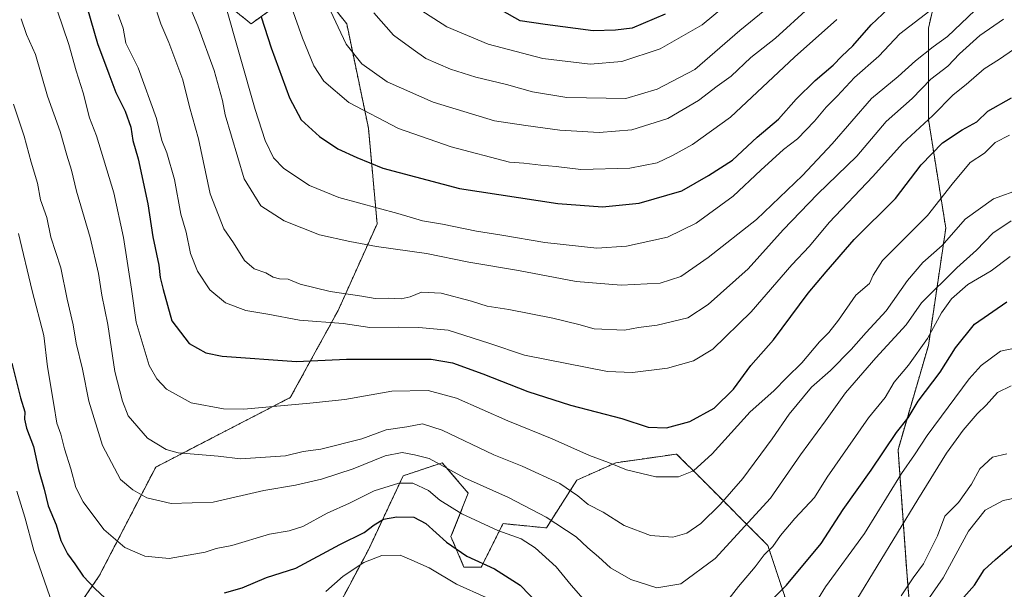
# Model space of a CAD drawing. Units: metres. Extents: x 668737 to 672182, y 4735122 to 4737520.
# Drawn here: x 671031 to 671308, y 4736834 to 4736994 of the extents above; entities that cross this region are included whole.
import ezdxf

# ---------------------------------------------------------------- set-up
doc = ezdxf.new("R2010")
doc.units = ezdxf.units.M
doc.header["$MEASUREMENT"] = 0
doc.linetypes.add('TRAZOS', pattern=[0.75, 0.5, -0.25])
for name, color, linetype, lineweight in [('Arbolado forestal', 92, 'TRAZOS', 0), ('Arbolado forestal CxS', 92, 'Continuous', 0), ('Curva de nivel maestra', 36, 'Continuous', 30), ('Curva de nivel normal', 36, 'Continuous', 0)]:
    doc.layers.add(name, color=color, linetype=linetype, lineweight=lineweight)

# ---------------------------------------------------------------- blocks, each defined once
blk = doc.blocks.new('*U158')
at = {"layer": 'Curva de nivel normal', "color": 36, "linetype": 'Continuous', "lineweight": 0}
blk.add_polyline3d([(671058.36, 4736995.26, 1155), (671059.76, 4736991.42, 1155), (671060.53, 4736987.18, 1155), (671063.92, 4736980.24, 1155), (671069.09, 4736966.04, 1155), (671070.66, 4736959.83, 1155), (671072.06, 4736956.34, 1155), (671074.17, 4736948.86, 1155), (671075.98, 4736939.11, 1155), (671077.42, 4736934.06, 1155), (671078.69, 4736928.08, 1155), (671080.6, 4736923.1, 1155), (671084.12, 4736917.84, 1155), (671088.54, 4736914.26, 1155), (671094.2, 4736912.07, 1155), (671100.42, 4736911.03, 1155), (671109.37, 4736909.36, 1155), (671121.58, 4736908.39, 1155), (671129.07, 4736907.33, 1155), (671137.26, 4736907.42, 1155), (671142.88, 4736907.25, 1155), (671151.14, 4736906.55, 1155), (671162.54, 4736902.92, 1155), (671172.56, 4736899.49, 1155), (671195.97, 4736894.91, 1155), (671202.98, 4736894.68, 1155), (671212.84, 4736895.84, 1155), (671220.17, 4736897.94, 1155), (671225.52, 4736901.17, 1155), (671236.33, 4736911.65, 1155), (671247.78, 4736924.9, 1155), (671252.72, 4736930.14, 1155), (671258.28, 4736936.77, 1155), (671270.55, 4736949.72, 1155), (671278.89, 4736958.98, 1155), (671287.46, 4736966.88, 1155), (671293.18, 4736972.7, 1155), (671296.79, 4736975.55, 1155), (671301.88, 4736979.93, 1155), (671306.21, 4736982.72, 1155), (671310.13, 4736985.36, 1155)], dxfattribs=at)
blk = doc.blocks.new('*U159')
at = {"layer": 'Curva de nivel normal', "color": 36, "linetype": 'Continuous', "lineweight": 0}
blk.add_polyline3d([(671103.54, 4737007.38, 1180), (671110.2, 4736988.61, 1180), (671113.33, 4736980.84, 1180), (671116.19, 4736976.52, 1180), (671123.17, 4736970.5, 1180), (671137.2, 4736963.23, 1180), (671151.94, 4736958.04, 1180), (671168.42, 4736953.7, 1180), (671172.42, 4736953.5, 1180), (671177.19, 4736952.88, 1180), (671181.54, 4736952.49, 1180), (671188.42, 4736951.65, 1180), (671202.22, 4736952.05, 1180), (671209.89, 4736953.52, 1180), (671214.22, 4736955.66, 1180), (671219.89, 4736958.74, 1180), (671230.5, 4736966.35, 1180), (671248.5, 4736983.25, 1180), (671260.39, 4736993.85, 1180)], dxfattribs=at)
blk = doc.blocks.new('*U164')
at = {"layer": 'Curva de nivel normal', "color": 36, "linetype": 'Continuous', "lineweight": 0}
blk.add_polyline3d([(671307.32, 4736993.95, 1160), (671300.63, 4736989.33, 1160), (671294.96, 4736984.14, 1160), (671291.62, 4736980.75, 1160), (671286.86, 4736977.1, 1160), (671281.63, 4736971.63, 1160), (671274.35, 4736965.18, 1160), (671266.09, 4736955.42, 1160), (671254.96, 4736944.71, 1160), (671245.32, 4736934.74, 1160), (671235.53, 4736923.77, 1160), (671224.26, 4736913.71, 1160), (671218.55, 4736909.98, 1160), (671209.89, 4736907.98, 1160), (671204.67, 4736907.3, 1160), (671200.68, 4736906.56, 1160), (671192.23, 4736906.91, 1160), (671187.9, 4736908.14, 1160), (671180.56, 4736909.87, 1160), (671168.16, 4736912.39, 1160), (671162.07, 4736913.3, 1160), (671157.7, 4736914.71, 1160), (671149.13, 4736916.94, 1160), (671143.67, 4736917.22, 1160), (671140.43, 4736915.9, 1160), (671137.93, 4736915.38, 1160), (671134.38, 4736915.58, 1160), (671130.6, 4736915.4, 1160), (671126.83, 4736916.08, 1160), (671117.96, 4736917.38, 1160), (671109.5, 4736919.44, 1160), (671106.12, 4736920.89, 1160), (671103.7, 4736920.98, 1160), (671101.92, 4736921.45, 1160), (671099.88, 4736922.66, 1160), (671096.62, 4736923.82, 1160), (671093.82, 4736926.15, 1160), (671090.79, 4736931.12, 1160), (671088.07, 4736935.06, 1160), (671084.17, 4736944.82, 1160), (671080.92, 4736960.26, 1160), (671078.42, 4736969.33, 1160), (671076.52, 4736976.85, 1160), (671072.58, 4736987.39, 1160), (671070.29, 4736992.61, 1160), (671068.21, 4736999.19, 1160)], dxfattribs=at)
blk = doc.blocks.new('*U166')
at = {"layer": 'Curva de nivel normal', "color": 36, "linetype": 'Continuous', "lineweight": 0}
blk.add_polyline3d([(671299.21, 4736996.34, 1165), (671291.55, 4736989.06, 1165), (671287.55, 4736986.12, 1165), (671282.55, 4736982.18, 1165), (671277.7, 4736977.8, 1165), (671270.17, 4736971.6, 1165), (671259.14, 4736958.89, 1165), (671250.8, 4736949.96, 1165), (671237.89, 4736937.66, 1165), (671224.22, 4736926.96, 1165), (671216.55, 4736921.65, 1165), (671210.78, 4736919.72, 1165), (671199.79, 4736919.15, 1165), (671187.12, 4736920.24, 1165), (671170.9, 4736923.27, 1165), (671156.91, 4736925.68, 1165), (671145, 4736928.05, 1165), (671130.94, 4736930.02, 1165), (671123.52, 4736931.45, 1165), (671115, 4736933.31, 1165), (671105.04, 4736937.27, 1165), (671098.46, 4736941.52, 1165), (671093.77, 4736949.07, 1165), (671088.41, 4736967.07, 1165), (671087.68, 4736971.04, 1165), (671085.3, 4736979.46, 1165), (671080.74, 4736992.06, 1165), (671066.95, 4737025.11, 1165)], dxfattribs=at)
blk = doc.blocks.new('*U176')
at = {"layer": 'Curva de nivel normal', "color": 36, "linetype": 'Continuous', "lineweight": 0}
blk.add_polyline3d([(671309.49, 4736937.25, 1135), (671304.28, 4736933.8, 1135), (671299.73, 4736929.02, 1135), (671294.18, 4736924.01, 1135), (671284.22, 4736914.26, 1135), (671279.97, 4736908.08, 1135), (671271.39, 4736898.74, 1135), (671262.83, 4736888.9, 1135), (671257.27, 4736881.05, 1135), (671250.24, 4736871.5, 1135), (671241.82, 4736859.32, 1135), (671226.22, 4736842.38, 1135), (671216.54, 4736835.23, 1135), (671209.82, 4736834.15, 1135), (671202.54, 4736836.5, 1135), (671196.79, 4736839.77, 1135), (671193.45, 4736842.84, 1135), (671190.39, 4736845.41, 1135), (671187.09, 4736848.44, 1135), (671178.74, 4736854.03, 1135), (671168.08, 4736859.54, 1135), (671155.74, 4736865.03, 1135), (671145.79, 4736870.46, 1135), (671141.7, 4736871.51, 1135), (671138.23, 4736872.13, 1135), (671133.46, 4736871.21, 1135), (671124.45, 4736867.54, 1135), (671115.55, 4736864.69, 1135), (671108.16, 4736862.97, 1135), (671099.27, 4736861.45, 1135), (671085.01, 4736858.23, 1135), (671073.22, 4736857.86, 1135), (671066.37, 4736859.44, 1135), (671062.42, 4736861.69, 1135), (671059.04, 4736864.56, 1135), (671053.9, 4736874.13, 1135), (671050.06, 4736886.57, 1135), (671048.28, 4736895.56, 1135), (671046.56, 4736902.85, 1135), (671045.72, 4736908.05, 1135), (671043.95, 4736915.28, 1135), (671042.17, 4736924.07, 1135), (671039.43, 4736932.71, 1135), (671038.27, 4736938.17, 1135), (671036.45, 4736943.14, 1135), (671035.62, 4736947.85, 1135), (671033.83, 4736953.76, 1135), (671031.89, 4736961.08, 1135), (671028.91, 4736970.06, 1135)], dxfattribs=at)
blk = doc.blocks.new('*U177')
at = {"layer": 'Curva de nivel normal', "color": 36, "linetype": 'Continuous', "lineweight": 0}
blk.add_polyline3d([(671088.24, 4736998.75, 1170), (671096.87, 4736968.54, 1170), (671099.66, 4736959.82, 1170), (671102.02, 4736954.92, 1170), (671104.9, 4736952, 1170), (671112.16, 4736947.15, 1170), (671120.37, 4736943.86, 1170), (671136.98, 4736939.28, 1170), (671143.92, 4736937.28, 1170), (671149.54, 4736936.32, 1170), (671159.14, 4736934.34, 1170), (671166.25, 4736933.26, 1170), (671178.36, 4736931.15, 1170), (671192.91, 4736929.59, 1170), (671201.3, 4736930.13, 1170), (671212.81, 4736932.68, 1170), (671220.84, 4736936.57, 1170), (671231.24, 4736944.16, 1170), (671239.03, 4736951.47, 1170), (671245.44, 4736957.27, 1170), (671249.38, 4736960.32, 1170), (671254.14, 4736965.23, 1170), (671257.46, 4736969.23, 1170), (671260.54, 4736972.25, 1170), (671265.43, 4736977.57, 1170), (671272.23, 4736983.56, 1170), (671278.19, 4736989.82, 1170), (671286.62, 4736996.27, 1170)], dxfattribs=at)
blk = doc.blocks.new('*U180')
at = {"layer": 'Curva de nivel normal', "color": 36, "linetype": 'Continuous', "lineweight": 0}
blk.add_polyline3d([(671252.65, 4736997.23, 1185), (671243.16, 4736988.56, 1185), (671236.23, 4736983.16, 1185), (671230.7, 4736977.94, 1185), (671226.82, 4736975.11, 1185), (671221.54, 4736971.03, 1185), (671212.92, 4736965.98, 1185), (671202.74, 4736962.84, 1185), (671193.56, 4736962.12, 1185), (671182.56, 4736962.7, 1185), (671173.01, 4736964.01, 1185), (671164.21, 4736965.34, 1185), (671146.92, 4736970.59, 1185), (671134.02, 4736976.34, 1185), (671126.84, 4736981.37, 1185), (671122.44, 4736986.89, 1185), (671117.28, 4736997.89, 1185)], dxfattribs=at)
blk = doc.blocks.new('*U182')
at = {"layer": 'Curva de nivel normal', "color": 36, "linetype": 'Continuous', "lineweight": 0}
blk.add_polyline3d([(671312.27, 4736946.24, 1140), (671304.46, 4736943.43, 1140), (671296.57, 4736937.72, 1140), (671290.08, 4736930.34, 1140), (671284.64, 4736925.57, 1140), (671280.28, 4736920.5, 1140), (671274.32, 4736911.96, 1140), (671268.71, 4736905.86, 1140), (671264.5, 4736901.08, 1140), (671258.65, 4736895.24, 1140), (671253.32, 4736890.5, 1140), (671247.06, 4736882.96, 1140), (671242.28, 4736876, 1140), (671233.97, 4736864.9, 1140), (671227.67, 4736857.57, 1140), (671222.19, 4736852.2, 1140), (671218.25, 4736849.49, 1140), (671214.31, 4736848.42, 1140), (671207.99, 4736848.86, 1140), (671200.62, 4736851.65, 1140), (671194.75, 4736855.4, 1140), (671190.52, 4736857.53, 1140), (671187.62, 4736859.96, 1140), (671182.5, 4736863.5, 1140), (671171.96, 4736868.29, 1140), (671163.96, 4736871.49, 1140), (671149.48, 4736878.42, 1140), (671143.88, 4736880.22, 1140), (671139.5, 4736879.34, 1140), (671133.67, 4736878.58, 1140), (671126.87, 4736876, 1140), (671115.37, 4736873.06, 1140), (671110.33, 4736872.45, 1140), (671105.35, 4736871.21, 1140), (671092.77, 4736870.35, 1140), (671086.46, 4736871.14, 1140), (671075.21, 4736872.04, 1140), (671071.87, 4736872.97, 1140), (671066.54, 4736876.17, 1140), (671061.14, 4736882.51, 1140), (671059.59, 4736886.56, 1140), (671057.4, 4736894.9, 1140), (671055.41, 4736908.11, 1140), (671053.75, 4736916.41, 1140), (671052.8, 4736922.45, 1140), (671050.42, 4736932.57, 1140), (671046.6, 4736945.56, 1140), (671045.24, 4736951.5, 1140), (671043.9, 4736955.69, 1140), (671042.01, 4736962.33, 1140), (671038.45, 4736972.32, 1140), (671035.07, 4736983.96, 1140), (671032.54, 4736989.64, 1140), (671031.05, 4736993.98, 1140)], dxfattribs=at)
blk = doc.blocks.new('*U186')
at = {"layer": 'Curva de nivel normal', "color": 36, "linetype": 'Continuous', "lineweight": 0}
blk.add_polyline3d([(671130.21, 4736995.75, 1190), (671135.75, 4736989.4, 1190), (671141.26, 4736985.42, 1190), (671144.9, 4736982.91, 1190), (671151.83, 4736979.9, 1190), (671158.9, 4736977.67, 1190), (671167.57, 4736975.59, 1190), (671174.82, 4736973.49, 1190), (671184.54, 4736971.96, 1190), (671201.07, 4736971.62, 1190), (671209.91, 4736974.28, 1190), (671220.46, 4736979.77, 1190), (671233.19, 4736990.72, 1190), (671247.2, 4737002.22, 1190)], dxfattribs=at)
blk = doc.blocks.new('*U190')
at = {"layer": 'Curva de nivel normal', "color": 36, "linetype": 'Continuous', "lineweight": 0}
blk.add_polyline3d([(671308.98, 4736961.37, 1145), (671304.96, 4736959.28, 1145), (671301.98, 4736956.27, 1145), (671297.95, 4736953.64, 1145), (671292.84, 4736947.52, 1145), (671285.96, 4736938.74, 1145), (671273.32, 4736926.16, 1145), (671270.61, 4736921.97, 1145), (671269.62, 4736919.67, 1145), (671265.77, 4736916.34, 1145), (671260.86, 4736909.33, 1145), (671258.22, 4736905.84, 1145), (671255.55, 4736903.23, 1145), (671250.55, 4736897.35, 1145), (671246.38, 4736893.28, 1145), (671242.72, 4736889.54, 1145), (671236.04, 4736883.57, 1145), (671225.35, 4736871.8, 1145), (671220.12, 4736867.06, 1145), (671215.89, 4736865.31, 1145), (671209.56, 4736865.33, 1145), (671201.24, 4736867.27, 1145), (671196.26, 4736869.37, 1145), (671190.9, 4736871.32, 1145), (671180.35, 4736876.03, 1145), (671167.89, 4736881.03, 1145), (671153.44, 4736887.44, 1145), (671145.49, 4736889.58, 1145), (671135.25, 4736889.42, 1145), (671122.07, 4736887.09, 1145), (671112.24, 4736886.04, 1145), (671093.72, 4736884.3, 1145), (671088, 4736884.4, 1145), (671078.85, 4736886.16, 1145), (671071.89, 4736889.99, 1145), (671069.2, 4736892.87, 1145), (671067.02, 4736896.6, 1145), (671063.42, 4736908.75, 1145), (671062.12, 4736918.1, 1145), (671059.88, 4736932.58, 1145), (671057.13, 4736945.17, 1145), (671052.28, 4736961.17, 1145), (671050.29, 4736966.23, 1145), (671048.46, 4736973.23, 1145), (671046.5, 4736979.44, 1145), (671044.47, 4736986.79, 1145), (671039.56, 4737001.22, 1145)], dxfattribs=at)
blk = doc.blocks.new('*U191')
at = {"layer": 'Curva de nivel normal', "color": 36, "linetype": 'Continuous', "lineweight": 0}
blk.add_polyline3d([(671315.45, 4736860.35, 1105), (671307.21, 4736858.7, 1105), (671302.13, 4736855.94, 1105), (671297.46, 4736850.04, 1105), (671290.35, 4736836.91, 1105), (671279.82, 4736821.91, 1105)], dxfattribs=at)
blk = doc.blocks.new('*U200')
at = {"layer": 'Curva de nivel normal', "color": 36, "linetype": 'Continuous', "lineweight": 0}
for points in [[(671315.48, 4736902.55, 1120), (671306.48, 4736900.6, 1120), (671301.01, 4736896.62, 1120), (671297.69, 4736892.84, 1120), (671285.87, 4736876.9, 1120), (671282.32, 4736871.55, 1120), (671278.62, 4736866.3, 1120), (671268.2, 4736849.43, 1120), (671257.26, 4736834.38, 1120), (671251.34, 4736824.89, 1120)], [(671161.81, 4736831.43, 1120), (671153.51, 4736835.19, 1120), (671145.78, 4736839.8, 1120), (671140.91, 4736841.93, 1120), (671137.6, 4736843.28, 1120), (671132.48, 4736843.24, 1120), (671127.43, 4736841.25, 1120), (671121.6, 4736837.38, 1120), (671116.77, 4736833.08, 1120)], [(671039.89, 4736829.58, 1120), (671034.65, 4736844.68, 1120), (671032.12, 4736854, 1120), (671029.86, 4736861.31, 1120)]]:
    blk.add_polyline3d(points, dxfattribs=at)
blk = doc.blocks.new('*U205')
at = {"layer": 'Curva de nivel normal', "color": 36, "linetype": 'Continuous', "lineweight": 0}
blk.add_polyline3d([(671309.44, 4736890.93, 1115), (671305.6, 4736889.06, 1115), (671302.41, 4736885.45, 1115), (671299.88, 4736883.02, 1115), (671295.98, 4736878.49, 1115), (671291.28, 4736872, 1115), (671283.22, 4736859, 1115), (671266.08, 4736830.9, 1115)], dxfattribs=at)
blk = doc.blocks.new('*U210')
at = {"layer": 'Curva de nivel normal', "color": 36, "linetype": 'Continuous', "lineweight": 0}
for points in [[(671309.2, 4736927.2, 1130), (671303.8, 4736923.23, 1130), (671297.25, 4736919.39, 1130), (671292.64, 4736915.31, 1130), (671289.88, 4736911.42, 1130), (671285.89, 4736904.24, 1130), (671280.55, 4736896.74, 1130), (671276.58, 4736891.95, 1130), (671274, 4736887.65, 1130), (671269.36, 4736881.9, 1130), (671257.74, 4736865.24, 1130), (671254.12, 4736859.54, 1130), (671248.63, 4736853.58, 1130), (671244.62, 4736848.82, 1130), (671242.42, 4736845.73, 1130), (671240.03, 4736843.41, 1130), (671237.49, 4736840, 1130), (671232.79, 4736834.5, 1130), (671228.49, 4736829.02, 1130)], [(671193.15, 4736826.46, 1130), (671185.75, 4736834.86, 1130), (671181.51, 4736840.08, 1130), (671175.63, 4736845.34, 1130), (671171.65, 4736847.9, 1130), (671165.15, 4736850.24, 1130), (671154.99, 4736854.92, 1130), (671148.84, 4736858.8, 1130), (671145.63, 4736861.5, 1130), (671141.18, 4736863.56, 1130), (671137.3, 4736863.58, 1130), (671130.37, 4736861.41, 1130), (671123.36, 4736857.93, 1130), (671117.12, 4736855.09, 1130), (671110.28, 4736851.39, 1130), (671106.45, 4736850.13, 1130), (671100.94, 4736849.22, 1130), (671090.3, 4736846.06, 1130), (671085.9, 4736845.18, 1130), (671082.79, 4736844.18, 1130), (671072.7, 4736842.42, 1130), (671065.81, 4736843.08, 1130), (671060.17, 4736845.52, 1130), (671054.33, 4736850.51, 1130), (671048.46, 4736858.27, 1130), (671046.41, 4736862.38, 1130), (671045.03, 4736867.6, 1130), (671043.2, 4736873.24, 1130), (671042.21, 4736877.34, 1130), (671041.08, 4736880.39, 1130), (671040.28, 4736885.61, 1130), (671038.5, 4736896.2, 1130), (671037.47, 4736905.04, 1130), (671034.17, 4736917.57, 1130), (671030.33, 4736933.67, 1130)]]:
    blk.add_polyline3d(points, dxfattribs=at)
blk = doc.blocks.new('*U211')
at = {"layer": 'Curva de nivel normal', "color": 36, "linetype": 'Continuous', "lineweight": 0}
blk.add_polyline3d([(671308.21, 4736871.75, 1110), (671304.21, 4736870.84, 1110), (671300.64, 4736867.62, 1110), (671298.34, 4736863.26, 1110), (671294.68, 4736858.09, 1110), (671290.84, 4736854.32, 1110), (671288.7, 4736848.76, 1110), (671284.81, 4736840.93, 1110), (671281.94, 4736836.97, 1110), (671278.49, 4736831.93, 1110)], dxfattribs=at)
blk = doc.blocks.new('*U225')
at = {"layer": 'Curva de nivel normal', "color": 36, "linetype": 'Continuous', "lineweight": 0}
blk.add_polyline3d([(671228.55, 4736997.3, 1195), (671222.55, 4736992.36, 1195), (671210.74, 4736985.56, 1195), (671199.99, 4736981.99, 1195), (671191.09, 4736981.32, 1195), (671177.77, 4736982.87, 1195), (671162.41, 4736986.87, 1195), (671150.77, 4736991.77, 1195), (671142.44, 4736997.1, 1195)], dxfattribs=at)
blk = doc.blocks.new('*U234')
at = {"layer": 'Curva de nivel maestra', "color": 36, "linetype": 'Continuous', "lineweight": 30}
for points in [[(671028.4, 4736897.28, 1125), (671030.86, 4736887.51, 1125), (671032.06, 4736883.62, 1125), (671031.97, 4736881.58, 1125), (671032.55, 4736878.98, 1125), (671034.49, 4736873.82, 1125), (671035.96, 4736867.36, 1125), (671037.54, 4736861.83, 1125), (671038.66, 4736857.22, 1125), (671040.88, 4736851.88, 1125), (671042.26, 4736847.44, 1125), (671044.08, 4736843.69, 1125), (671046.18, 4736840.92, 1125), (671048.46, 4736837.39, 1125), (671051.87, 4736833.83, 1125), (671054.62, 4736831.29, 1125)], [(671088.24, 4736832.77, 1125), (671093.24, 4736834.1, 1125), (671100.01, 4736837.04, 1125), (671108.31, 4736839.67, 1125), (671120.65, 4736846.36, 1125), (671127.56, 4736849.69, 1125), (671130.33, 4736851.86, 1125), (671132.96, 4736853.42, 1125), (671136.66, 4736854.12, 1125), (671141.51, 4736853.96, 1125), (671144.82, 4736852.24, 1125), (671150.66, 4736847.01, 1125), (671156.37, 4736843.05, 1125), (671164.17, 4736839.52, 1125), (671171.36, 4736834.9, 1125), (671176.65, 4736829.47, 1125)], [(671237.77, 4736826.47, 1125), (671246.26, 4736834.91, 1125), (671256.05, 4736846.58, 1125), (671262.2, 4736856.14, 1125), (671270.06, 4736867.16, 1125), (671277.2, 4736877.8, 1125), (671280.52, 4736881.92, 1125), (671283.3, 4736886.6, 1125), (671289.45, 4736894.72, 1125), (671293.8, 4736901.62, 1125), (671299.11, 4736908.22, 1125), (671308.21, 4736914.47, 1125)]]:
    blk.add_polyline3d(points, dxfattribs=at)
blk = doc.blocks.new('*U235')
at = {"layer": 'Curva de nivel maestra', "color": 36, "linetype": 'Continuous', "lineweight": 30}
blk.add_polyline3d([(671098.54, 4736994.56, 1175), (671101.34, 4736985.89, 1175), (671106.51, 4736971.82, 1175), (671109.79, 4736965.62, 1175), (671114.91, 4736961, 1175), (671120.15, 4736957.45, 1175), (671125.46, 4736955.04, 1175), (671132.74, 4736952.07, 1175), (671154.35, 4736946.33, 1175), (671181.96, 4736942.11, 1175), (671194.56, 4736941.24, 1175), (671204.89, 4736942.27, 1175), (671216.89, 4736945.67, 1175), (671224.34, 4736949.97, 1175), (671231.05, 4736954.3, 1175), (671238.01, 4736960.75, 1175), (671244, 4736965.81, 1175), (671249.03, 4736971.41, 1175), (671254.34, 4736976.66, 1175), (671259.44, 4736981, 1175), (671261.81, 4736983.54, 1175), (671264.91, 4736986.43, 1175), (671270.06, 4736992.36, 1175), (671276.43, 4736998.37, 1175)], dxfattribs=at)
blk = doc.blocks.new('*U241')
at = {"layer": 'Curva de nivel maestra', "color": 36, "linetype": 'Continuous', "lineweight": 30}
blk.add_polyline3d([(671049.59, 4736997.13, 1150), (671052.5, 4736987.12, 1150), (671055.73, 4736978.53, 1150), (671057.66, 4736973.28, 1150), (671060.28, 4736968.1, 1150), (671061.94, 4736963.61, 1150), (671062.46, 4736959.79, 1150), (671064, 4736954.65, 1150), (671066.69, 4736942.02, 1150), (671068.1, 4736932.76, 1150), (671069.77, 4736924.78, 1150), (671070.14, 4736921.37, 1150), (671071.03, 4736917.97, 1150), (671073.47, 4736909.16, 1150), (671078.27, 4736902.75, 1150), (671083.03, 4736900.22, 1150), (671087.56, 4736899.28, 1150), (671108.48, 4736897.72, 1150), (671122.52, 4736898.42, 1150), (671146.39, 4736898.35, 1150), (671152.35, 4736897.38, 1150), (671160.85, 4736894.28, 1150), (671173.58, 4736889.27, 1150), (671185.58, 4736885.48, 1150), (671200.02, 4736881.7, 1150), (671207.4, 4736879.29, 1150), (671212.58, 4736879.11, 1150), (671219.14, 4736880.84, 1150), (671225.92, 4736884.62, 1150), (671231.42, 4736889.98, 1150), (671236.28, 4736896.66, 1150), (671242.59, 4736903.84, 1150), (671252.4, 4736916.9, 1150), (671257.42, 4736922.9, 1150), (671265.33, 4736931.98, 1150), (671276.89, 4736943.56, 1150), (671284.18, 4736952.98, 1150), (671290.15, 4736959.17, 1150), (671295.64, 4736962.86, 1150), (671299.82, 4736965.06, 1150), (671302.88, 4736968.1, 1150), (671309.57, 4736971.81, 1150)], dxfattribs=at)
blk = doc.blocks.new('*U244')
at = {"layer": 'Curva de nivel maestra', "color": 36, "linetype": 'Continuous', "lineweight": 30}
blk.add_polyline3d([(671212.2, 4736995.34, 1200), (671202.9, 4736991.36, 1200), (671198.23, 4736990.83, 1200), (671191.9, 4736990.61, 1200), (671178.43, 4736992.42, 1200), (671171.38, 4736993.47, 1200), (671166.24, 4736996.36, 1200)], dxfattribs=at)
blk = doc.blocks.new('*U245')
at = {"layer": 'Curva de nivel maestra', "color": 36, "linetype": 'Continuous', "lineweight": 30}
blk.add_polyline3d([(671292.29, 4736827.23, 1100), (671299.11, 4736834.86, 1100), (671301.82, 4736839.23, 1100), (671305.1, 4736842.13, 1100), (671309.63, 4736846.03, 1100)], dxfattribs=at)

msp = doc.modelspace()

# ---------------------------------------------------------------- linework, layer by layer
at = {"layer": 'Arbolado forestal', "color": 92, "linetype": 'TRAZOS', "lineweight": 0}
for points in [[(671283.75, 4736793.56, 1091.82), (671280.08, 4736838.75, 1111.41), (671277.64, 4736872.95, 1122.42), (671286.19, 4736902.26, 1129.04), (671291.07, 4736935.24, 1141.22), (671286.19, 4736965.77, 1154.98), (671286.19, 4736991.42, 1167.8), (671293.51, 4737023.17, 1182.39)], [(671112.85, 4737004.85, 1183.75), (671122.61, 4736992.64, 1186.65), (671128.71, 4736963.33, 1178.57), (671131.16, 4736936.46, 1167.71), (671120.17, 4736912.03, 1157.02), (671106.74, 4736887.61, 1145.76), (671068.9, 4736868.07, 1138.28), (671053.03, 4736837.54, 1126.07), (671039.6, 4736818, 1117.22), (671039.6, 4736799.68, 1114.14), (671044.48, 4736788.68, 1113.83), (671046.92, 4736781.36, 1112.37), (671045.7, 4736772.81, 1110.68), (671040.82, 4736766.7, 1109.06), (671028.61, 4736753.27, 1104.5)], [(671089.65, 4736997.53, 1170.52), (671095.75, 4736992.64, 1173.03), (671104.3, 4736998.75, 1178.46)], [(671118.95, 4736826.54, 1114.95), (671128.71, 4736844.86, 1121.46), (671138.48, 4736865.62, 1130.75), (671149.47, 4736869.29, 1134.99), (671156.79, 4736860.74, 1133.16), (671151.91, 4736848.53, 1125.73), (671155.57, 4736839.98, 1123.52), (671160.45, 4736839.98, 1124.5), (671166.56, 4736852.19, 1130.93), (671178.76, 4736850.97, 1133.5), (671187.31, 4736864.4, 1141.47), (671198.29, 4736869.29, 1145.27), (671206.32, 4736870.43, 1146.54), (671215.38, 4736871.73, 1147.1), (671222.71, 4736864.4, 1143.95), (671241.02, 4736846.08, 1130.5), (671248.34, 4736824.1, 1120.63)]]:
    msp.add_polyline3d(points, dxfattribs=at)
at = {"layer": 'Arbolado forestal CxS', "color": 92, "linetype": 'Continuous', "lineweight": 0}
for points in [[(671283.75, 4736793.56, 1091.82), (671280.08, 4736838.75, 1111.41), (671277.64, 4736872.95, 1122.42), (671286.19, 4736902.26, 1129.04), (671291.07, 4736935.24, 1141.22), (671286.19, 4736965.77, 1154.98), (671286.19, 4736991.42, 1167.8), (671293.51, 4737023.17, 1182.39)], [(671293.51, 4737023.17, 1182.39), (671286.19, 4736991.42, 1167.8), (671286.19, 4736965.77, 1154.98), (671291.07, 4736935.24, 1141.22), (671286.19, 4736902.26, 1129.04), (671277.64, 4736872.95, 1122.42), (671280.08, 4736838.75, 1111.41), (671283.75, 4736793.56, 1091.82)], [(671112.85, 4737004.85, 1183.75), (671122.61, 4736992.64, 1186.65), (671128.71, 4736963.33, 1178.57), (671131.16, 4736936.46, 1167.71), (671120.17, 4736912.03, 1157.02), (671106.74, 4736887.61, 1145.76), (671068.9, 4736868.07, 1138.28), (671053.03, 4736837.54, 1126.07), (671039.6, 4736818, 1117.22), (671039.6, 4736799.68, 1114.13), (671044.48, 4736788.68, 1113.83), (671046.92, 4736781.36, 1112.37), (671045.7, 4736772.81, 1110.68), (671040.82, 4736766.7, 1109.06), (671028.61, 4736753.27, 1104.5)], [(671028.61, 4736753.27, 1104.5), (671040.82, 4736766.7, 1109.06), (671045.7, 4736772.81, 1110.68), (671046.92, 4736781.36, 1112.37), (671044.48, 4736788.68, 1113.83), (671039.6, 4736799.68, 1114.13), (671039.6, 4736818, 1117.22), (671053.03, 4736837.54, 1126.07), (671068.9, 4736868.07, 1138.28), (671106.74, 4736887.61, 1145.76), (671120.17, 4736912.03, 1157.02), (671131.16, 4736936.46, 1167.71), (671128.71, 4736963.33, 1178.57), (671122.61, 4736992.64, 1186.65), (671112.85, 4737004.85, 1183.75)], [(671089.65, 4736997.53, 1170.52), (671095.76, 4736992.64, 1173.03), (671104.3, 4736998.75, 1178.46)], [(671104.3, 4736998.75, 1178.46), (671095.76, 4736992.64, 1173.03), (671089.65, 4736997.53, 1170.52)], [(671118.95, 4736826.54, 1114.95), (671128.71, 4736844.86, 1121.46), (671138.48, 4736865.62, 1130.75), (671149.47, 4736869.29, 1134.99), (671156.79, 4736860.74, 1133.16), (671151.91, 4736848.53, 1125.73), (671155.57, 4736839.98, 1123.52), (671160.45, 4736839.98, 1124.5), (671166.56, 4736852.19, 1130.93), (671178.76, 4736850.97, 1133.5), (671187.31, 4736864.4, 1141.47), (671198.3, 4736869.29, 1145.27), (671206.32, 4736870.43, 1146.54), (671215.39, 4736871.73, 1147.1), (671222.71, 4736864.4, 1143.95), (671241.02, 4736846.08, 1130.5), (671248.34, 4736824.1, 1120.63)], [(671248.34, 4736824.1, 1120.63), (671241.02, 4736846.08, 1130.5), (671222.71, 4736864.4, 1143.95), (671215.39, 4736871.73, 1147.1), (671206.32, 4736870.43, 1146.54), (671198.3, 4736869.29, 1145.27), (671187.31, 4736864.4, 1141.47), (671178.76, 4736850.97, 1133.5), (671166.56, 4736852.19, 1130.93), (671160.45, 4736839.98, 1124.5), (671155.57, 4736839.98, 1123.52), (671151.91, 4736848.53, 1125.73), (671156.79, 4736860.74, 1133.16), (671149.47, 4736869.29, 1134.99), (671138.48, 4736865.62, 1130.75), (671128.71, 4736844.86, 1121.46), (671118.95, 4736826.54, 1114.95)]]:
    msp.add_polyline3d(points, dxfattribs=at)

# ---------------------------------------------------------------- block references
at = {"layer": 'Curva de nivel maestra', "color": 36, "linetype": 'Continuous', "lineweight": 30}
for name in ['*U245', '*U234', '*U235', '*U241', '*U244']:
    msp.add_blockref(name, (0, 0), dxfattribs=at)
at = {"layer": 'Curva de nivel normal', "color": 36, "linetype": 'Continuous', "lineweight": 0}
for name in ['*U191', '*U211', '*U205', '*U200', '*U210', '*U176', '*U182', '*U190', '*U158', '*U164', '*U166', '*U177', '*U159', '*U180', '*U186', '*U225']:
    msp.add_blockref(name, (0, 0), dxfattribs=at)

doc.saveas('drawing.dxf')
